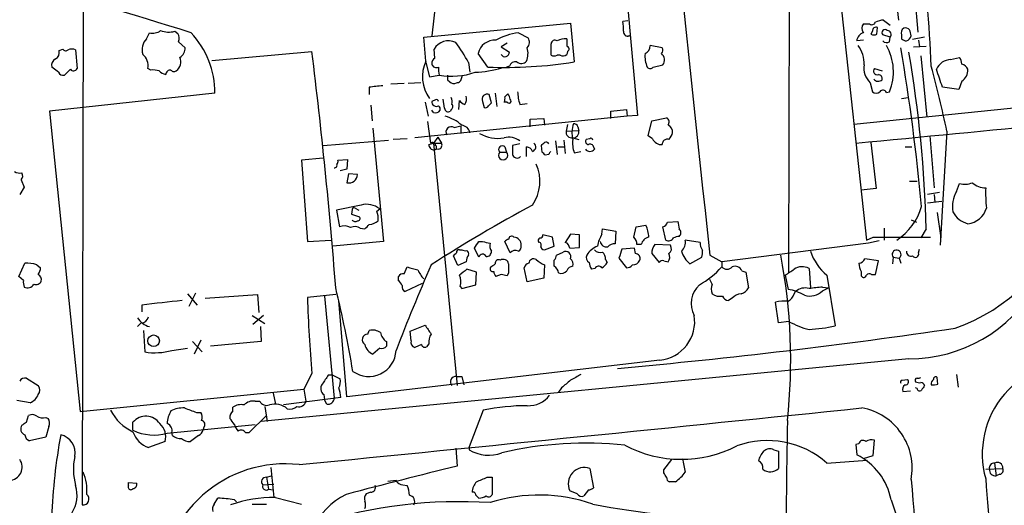
# Model space of a CAD drawing. Extents: x 0 to 1071, y 8 to 902.
# Drawn here: x 210 to 322, y 160 to 215 of the extents above; entities that cross this region are included whole.
import ezdxf

# ---------------------------------------------------------------- set-up
doc = ezdxf.new("R2010")
doc.units = 0
doc.header["$MEASUREMENT"] = 0
doc.layers.add('MAIN', color=5, linetype='CONTINUOUS')

msp = doc.modelspace()

# ---------------------------------------------------------------- linework, layer by layer
at = {"layer": 'MAIN'}
for p, q in [((217.424, 504.5286), (216.916, 160.1046)), ((297.18, 186.5206), (297.3493, 289.052)), ((297.5187, 267.97), (305.9853, 190.1613)), ((304.292, 262.636), (309.626, 215.138)), ((275.6747, 251.5446), (279.9927, 204.3006)), ((259.1647, 235.6273), (256.6247, 213.36)), ((311.2347, 220.472), (311.8273, 213.7833)), ((255.6933, 213.1906), (272.3727, 214.7993)), ((272.3727, 214.7993), (272.796, 210.3966)), ((278.892, 215.0533), (278.2993, 214.9686)), ((307.9327, 215.138), (308.6947, 214.5453)), ((224.1973, 213.0213), (224.536, 213.6986)), ((227.4147, 213.868), (227.7533, 213.614)), ((266.446, 213.6986), (267.5467, 213.106)), ((305.6467, 214.7146), (306.324, 214.7146)), ((306.6627, 213.868), (306.4933, 213.5293)), ((307.1707, 213.5293), (307.2553, 214.2913)), ((227.838, 212.6826), (228.6, 212.0053)), ((255.9473, 210.4813), (255.6933, 213.1906)), ((265.176, 212.5133), (264.4987, 212.09)), ((271.9493, 213.0213), (271.9493, 212.1746)), ((279.0613, 213.36), (278.638, 213.2753)), ((305.6467, 212.852), (304.8847, 212.7673)), ((308.6947, 213.1906), (307.848, 213.4446)), ((308.61, 212.6826), (308.6947, 213.1906)), ((309.9647, 213.4446), (309.9647, 213.0213)), ((312.5893, 213.1906), (311.2347, 212.9366)), ((311.912, 212.852), (311.9967, 212.09)), ((214.2913, 211.6666), (214.7147, 211.836)), ((216.154, 211.7513), (216.3233, 209.6346)), ((231.648, 210.566), (242.9933, 211.582)), ((256.9633, 210.82), (256.8787, 211.836)), ((264.4987, 212.09), (265.43, 211.4973)), ((270.1713, 211.1586), (270.1713, 212.4286)), ((272.034, 211.582), (271.9493, 211.2433)), ((282.7867, 212.0053), (281.432, 212.2593)), ((311.3193, 212.09), (312.7587, 212.1746)), ((255.9473, 210.312), (256.3707, 208.7033)), ((260.7733, 210.312), (260.9427, 209.2113)), ((262.9747, 209.804), (261.874, 211.328)), ((271.1873, 211.1586), (270.8487, 211.1586)), ((312.166, 211.074), (312.8433, 204.1313)), ((315.5527, 210.6506), (316.5687, 210.9046)), ((214.2067, 209.2113), (213.4447, 209.804)), ((215.5613, 209.55), (214.884, 208.8726)), ((224.7053, 209.4653), (224.3667, 209.6346)), ((265.43, 209.8886), (265.0913, 209.804)), ((281.7707, 209.804), (282.8713, 210.058)), ((306.9167, 209.6346), (307.7633, 209.3806)), ((256.3707, 208.7033), (257.4713, 208.8726)), ((258.4027, 208.3646), (258.6567, 208.1106)), ((260.0113, 208.6186), (260.096, 208.8726)), ((316.8227, 208.1953), (316.484, 207.264)), ((249.5127, 207.518), (249.5127, 206.6713)), ((253.492, 207.9413), (251.968, 207.8566)), ((255.3547, 208.026), (253.9153, 207.9413)), ((306.4087, 208.026), (306.6627, 207.01)), ((308.2713, 206.9253), (308.61, 207.01)), ((316.484, 207.264), (314.6213, 207.518)), ((231.9867, 206.8406), (213.1907, 204.8086)), ((255.8627, 205.8246), (256.2013, 204.216)), ((257.048, 206.0786), (256.6247, 205.9093)), ((258.064, 205.1473), (257.8947, 206.1633)), ((259.6727, 204.978), (259.7573, 205.994)), ((262.382, 205.9093), (262.5513, 205.232)), ((263.398, 205.74), (263.144, 206.6713)), ((263.8213, 206.8406), (263.9907, 205.3166)), ((265.176, 205.8246), (264.8373, 205.8246)), ((264.922, 206.4173), (265.2607, 206.756)), ((309.9647, 206.248), (310.7267, 206.3326)), ((213.1907, 204.8086), (216.662, 170.688)), ((249.682, 205.486), (249.8513, 203.708)), ((256.794, 204.6393), (256.6247, 204.8933)), ((258.826, 204.978), (258.7413, 204.8086)), ((263.0593, 205.4013), (263.398, 205.74)), ((266.6153, 205.5706), (267.462, 205.6553)), ((276.9447, 204.8086), (278.7227, 204.978)), ((276.9447, 203.962), (276.9447, 204.8086)), ((278.7227, 204.978), (278.8073, 204.216)), ((325.9667, 205.486), (304.546, 203.2846)), ((278.8073, 204.216), (254.6773, 201.7606)), ((256.1167, 203.6233), (256.4553, 201.168)), ((267.8007, 203.8773), (269.3247, 203.962)), ((267.8007, 203.0306), (267.8007, 203.8773)), ((269.3247, 203.962), (269.4093, 203.2)), ((279.9927, 204.3006), (278.8073, 204.216)), ((281.178, 202.0146), (281.6013, 203.708)), ((281.6013, 203.708), (283.2947, 204.0466)), ((249.936, 202.8613), (251.1213, 189.992)), ((259.1647, 202.946), (259.9267, 203.1153)), ((259.9267, 203.1153), (259.9267, 202.2686)), ((272.034, 203.2846), (271.8647, 202.5226)), ((271.8647, 202.5226), (273.304, 202.6073)), ((273.2193, 203.0306), (273.304, 202.6073)), ((315.1293, 202.5226), (314.3673, 189.5686)), ((244.2633, 200.914), (251.714, 201.5066)), ((253.8307, 201.676), (252.222, 201.5913)), ((257.302, 201.8453), (256.794, 201.168)), ((257.302, 201.8453), (257.7253, 201.168)), ((270.6793, 201.422), (270.8487, 199.898)), ((271.6107, 201.5066), (271.78, 199.9826)), ((272.6267, 201.7606), (273.304, 201.5913)), ((274.574, 201.676), (274.1507, 201.5913)), ((281.686, 201.676), (281.178, 202.0146)), ((313.182, 202.0146), (313.69, 196.088)), ((256.286, 200.9986), (256.794, 201.168)), ((256.794, 201.168), (257.7253, 201.168)), ((256.794, 201.168), (259.5033, 173.6513)), ((257.3867, 200.4906), (256.8787, 200.406)), ((264.922, 200.7446), (265.0913, 200.152)), ((266.6153, 201.0833), (265.7687, 200.914)), ((267.3773, 199.644), (267.3773, 200.7446)), ((269.1553, 200.152), (269.0707, 200.914)), ((270.9333, 200.7446), (271.6107, 200.7446)), ((272.796, 200.0673), (273.558, 200.2366)), ((274.9973, 200.7446), (275.082, 200.4906)), ((306.4933, 201.2526), (307.086, 196.0033)), ((310.388, 200.7446), (311.15, 200.7446)), ((244.2633, 199.4746), (241.808, 199.2206)), ((241.808, 199.2206), (242.4853, 189.992)), ((245.9567, 199.2206), (247.0573, 199.3053)), ((247.0573, 199.3053), (246.9727, 198.2046)), ((264.3293, 200.152), (265.0913, 200.152)), ((269.9173, 199.898), (269.494, 199.8133)), ((246.9727, 198.2046), (246.2107, 198.0353)), ((209.9733, 197.0193), (210.312, 196.1726)), ((247.142, 197.6966), (246.9727, 196.6806)), ((248.158, 197.612), (247.142, 197.6966)), ((310.896, 196.85), (311.7427, 196.85)), ((210.312, 196.1726), (209.804, 195.326)), ((307.086, 196.0033), (305.3927, 195.834)), ((316.23, 195.6646), (316.5687, 196.596)), ((314.2827, 195.58), (312.928, 195.326)), ((313.69, 195.326), (313.7747, 194.4793)), ((248.5813, 194.1406), (245.7873, 193.548)), ((245.7873, 193.548), (246.126, 191.6853)), ((247.5653, 193.6326), (247.4807, 193.1246)), ((247.904, 193.802), (248.3273, 193.548)), ((250.3593, 193.4633), (250.698, 193.7173)), ((312.928, 194.3946), (314.5367, 194.564)), ((247.4807, 193.1246), (248.412, 192.786)), ((311.0653, 192.4473), (311.658, 192.1933)), ((314.0287, 193.294), (314.452, 190.4153)), ((248.4967, 191.516), (249.0047, 191.4313)), ((275.9287, 190.8386), (276.0133, 191.4313)), ((276.0133, 191.4313), (277.5373, 191.1773)), ((279.5693, 190.5), (279.8233, 191.6853)), ((279.8233, 191.6853), (280.924, 191.8546)), ((283.21, 190.1613), (282.8713, 191.6853)), ((283.3793, 192.1933), (284.5647, 192.278)), ((308.0173, 191.516), (308.0173, 190.1613)), ((312.7587, 191.4313), (312.166, 190.4153)), ((242.4853, 189.992), (245.1947, 190.1613)), ((270.3407, 190.5), (269.24, 190.754)), ((270.51, 189.484), (270.3407, 190.5)), ((272.3727, 190.8386), (271.78, 189.9073)), ((273.3887, 190.754), (272.3727, 190.8386)), ((273.3887, 189.3146), (273.3887, 190.754)), ((277.5373, 191.1773), (277.4527, 189.738)), ((287.1047, 189.9073), (285.4113, 190.1613)), ((305.9853, 190.1613), (306.7473, 190.5)), ((306.7473, 190.5), (313.2667, 190.5)), ((251.1213, 189.992), (245.364, 189.484)), ((259.7573, 189.0606), (260.0113, 189.0606)), ((261.9587, 188.214), (261.4507, 189.23)), ((261.9587, 189.992), (262.382, 189.992)), ((265.5147, 188.722), (264.922, 189.992)), ((269.4093, 189.0606), (270.51, 189.484)), ((272.288, 189.23), (273.3887, 189.3146)), ((279.654, 189.23), (278.2147, 189.1453)), ((279.7387, 188.6373), (279.654, 189.23)), ((280.416, 189.6533), (279.908, 189.6533)), ((283.718, 189.5686), (281.94, 189.6533)), ((306.2393, 189.8226), (289.56, 187.706)), ((307.4247, 190.0766), (306.2393, 189.8226)), ((311.912, 188.722), (311.9967, 189.1453)), ((259.588, 187.2826), (259.08, 188.3833)), ((270.764, 188.468), (271.526, 188.8066)), ((276.352, 187.96), (276.5213, 187.6213)), ((277.876, 188.1293), (278.7227, 187.0286)), ((281.6013, 188.6373), (282.448, 187.6213)), ((285.9193, 187.452), (287.274, 188.214)), ((288.2053, 188.468), (289.56, 187.706)), ((307.34, 187.7906), (305.816, 188.0446)), ((309.0333, 188.214), (308.9487, 187.452)), ((309.0333, 188.214), (309.7107, 188.1293)), ((309.7107, 188.1293), (309.88, 187.5366)), ((209.7193, 186.0126), (210.3967, 187.5366)), ((211.7513, 187.3673), (212.1747, 187.0286)), ((253.492, 186.3513), (253.8307, 187.1133)), ((260.5193, 187.706), (259.588, 187.2826)), ((261.7047, 186.5206), (260.604, 186.8593)), ((267.462, 185.42), (267.1233, 187.0286)), ((269.4093, 187.3673), (269.3247, 185.8433)), ((270.51, 187.198), (270.51, 187.8753)), ((275.1667, 186.944), (274.7433, 186.8593)), ((282.956, 187.7906), (283.464, 187.706)), ((289.56, 187.706), (289.56, 187.1133)), ((299.466, 186.944), (299.6353, 184.7426)), ((307.0013, 186.2666), (307.34, 187.7906)), ((210.2273, 185.5893), (209.7193, 186.0126)), ((252.8147, 185.5893), (252.8147, 186.0126)), ((261.62, 185.0813), (261.7047, 186.5206)), ((264.4987, 186.2666), (263.906, 186.0126)), ((265.3453, 186.436), (265.176, 186.0973)), ((269.3247, 185.8433), (267.462, 185.42)), ((288.4593, 185.166), (288.2053, 185.674)), ((291.846, 186.69), (292.2693, 186.5206)), ((292.2693, 186.5206), (292.608, 184.7426)), ((296.7567, 186.182), (297.0953, 184.5733)), ((301.498, 186.182), (302.4293, 180.4246)), ((305.3927, 186.6053), (305.3927, 186.0973)), ((306.578, 186.2666), (307.0013, 186.2666)), ((255.524, 185.2506), (253.5767, 184.3193)), ((259.842, 184.912), (260.0113, 184.658)), ((260.0113, 184.658), (261.62, 185.0813)), ((300.99, 184.8273), (301.6673, 184.7426)), ((300.99, 184.404), (301.6673, 184.7426)), ((228.854, 184.0653), (229.9547, 182.7953)), ((229.7853, 184.15), (229.0233, 182.626)), ((230.886, 183.5573), (236.8127, 183.9806)), ((236.8127, 183.9806), (236.982, 181.9486)), ((245.7027, 183.9806), (242.4853, 183.642)), ((244.4327, 183.8113), (245.5333, 172.212)), ((290.7453, 183.5573), (290.322, 183.3033)), ((297.7727, 184.0653), (297.942, 184.3193)), ((223.6893, 182.7953), (223.6893, 182.0333)), ((246.9727, 172.3813), (246.0413, 183.3033)), ((295.9947, 180.7633), (295.656, 183.134)), ((236.22, 181.61), (237.6593, 180.6786)), ((237.49, 181.61), (236.3047, 180.594)), ((223.6047, 180.7633), (223.1813, 180.34)), ((237.1513, 180.34), (237.236, 178.6466)), ((254.1693, 179.832), (255.8627, 180.5093)), ((297.18, 180.9326), (295.9947, 180.7633)), ((223.8587, 179.9166), (224.028, 177.4613)), ((249.3433, 179.4933), (249.5127, 179.9166)), ((254.254, 178.7313), (254.1693, 179.832)), ((227.076, 177.6306), (228.854, 177.8846)), ((229.4467, 178.6466), (230.5473, 177.4613)), ((230.378, 178.816), (229.616, 177.2073)), ((237.236, 178.6466), (231.4787, 178.1386)), ((250.698, 177.8846), (249.936, 177.2073)), ((251.46, 178.6466), (251.46, 178.1386)), ((255.4393, 178.308), (254.6773, 177.9693)), ((256.286, 178.3926), (256.032, 178.054)), ((310.8113, 176.6993), (237.236, 169.5873)), ((282.5327, 176.53), (246.9727, 172.3813)), ((210.566, 174.498), (211.9207, 173.6513)), ((242.9933, 175.006), (242.062, 173.228)), ((245.364, 174.8366), (244.856, 174.8366)), ((245.364, 174.8366), (246.2107, 174.4133)), ((259.4187, 174.6673), (260.0113, 174.6673)), ((259.4187, 174.6673), (260.0113, 174.6673)), ((260.0113, 174.6673), (260.2653, 173.736)), ((314.1133, 173.8206), (314.0287, 174.5826)), ((316.23, 174.9213), (316.3993, 173.482)), ((271.3567, 173.3973), (271.018, 172.8893)), ((310.0493, 174.244), (310.642, 174.3286)), ((311.7427, 173.3126), (311.5733, 173.3973)), ((216.662, 170.688), (242.062, 173.228)), ((238.5907, 172.8046), (238.8447, 171.5346)), ((246.2953, 172.2966), (239.776, 171.45)), ((242.062, 173.228), (242.316, 171.8733)), ((244.348, 172.6353), (244.4327, 172.0426)), ((310.134, 172.974), (310.9807, 173.0586)), ((210.9893, 171.704), (209.4653, 171.958)), ((234.0187, 170.7726), (234.0187, 171.196)), ((236.5587, 171.8733), (237.0667, 171.8733)), ((237.6593, 171.2806), (237.9133, 169.5873)), ((244.6867, 171.5346), (244.4327, 172.0426)), ((210.566, 169.5026), (210.82, 170.2646)), ((212.7673, 170.0106), (213.0213, 169.926)), ((229.87, 170.6033), (230.378, 170.6033)), ((235.8813, 168.3173), (237.8287, 170.2646)), ((262.4667, 170.8573), (260.858, 166.7086)), ((213.106, 168.9946), (212.7673, 167.8093)), ((222.6733, 168.5713), (222.6733, 169.5026)), ((226.568, 168.2326), (236.5587, 169.2486)), ((230.7167, 168.91), (230.632, 168.656)), ((212.7673, 167.8093), (210.9047, 167.386)), ((227.1607, 167.9786), (227.076, 168.3173)), ((230.124, 167.9786), (229.1927, 167.3013)), ((235.458, 168.3173), (235.8813, 168.3173)), ((226.314, 167.3013), (224.4513, 166.624)), ((260.858, 166.7086), (260.858, 166.37)), ((305.1387, 167.0473), (304.8, 166.9626)), ((304.8, 166.9626), (304.8847, 165.7773)), ((306.7473, 165.6926), (306.9167, 167.4706)), ((259.334, 166.5393), (259.5033, 164.5073)), ((295.4867, 166.37), (295.9947, 166.2006)), ((295.9947, 166.2006), (295.9947, 164.2533)), ((305.6467, 165.354), (306.7473, 165.6926)), ((282.956, 164.084), (283.8873, 165.2693)), ((301.498, 164.846), (306.07, 165.1846)), ((320.548, 164.846), (320.7173, 163.4066)), ((237.8287, 163.2373), (238.4213, 163.4066)), ((238.3367, 164.338), (238.6753, 160.9513)), ((274.574, 164.2533), (274.9973, 162.052)), ((282.956, 163.7453), (282.956, 164.084)), ((319.532, 164.1686), (321.4793, 164.2533)), ((321.1407, 163.576), (320.7173, 163.4066)), ((222.1653, 162.6446), (223.0967, 162.56)), ((222.1653, 162.306), (222.1653, 162.6446)), ((237.4053, 162.3906), (238.6753, 162.4753)), ((237.8287, 163.2373), (238.0827, 161.8826)), ((251.6293, 162.814), (252.5607, 162.8986)), ((253.3227, 162.3906), (253.8307, 162.306)), ((262.89, 163.2373), (263.4827, 163.2373)), ((263.4827, 163.2373), (263.4827, 161.29)), ((284.3107, 162.7293), (283.6333, 162.7293)), ((238.0827, 161.8826), (238.5907, 161.798)), ((249.682, 161.544), (249.174, 161.3746)), ((273.1347, 161.3746), (272.288, 161.7133)), ((274.4047, 161.798), (273.8967, 161.1206)), ((231.902, 160.1893), (232.3253, 160.8666)), ((234.188, 160.6973), (234.442, 160.4433)), ((236.22, 160.1893), (237.8287, 160.1893)), ((238.8447, 160.9513), (241.808, 160.1893)), ((308.7793, 160.6973), (311.8273, 151.7226))]:
    msp.add_line(p, q, dxfattribs=at)
msp.add_circle((225.0168, 178.7311), 0.6631, dxfattribs=at)
for centre, radius, start, end in [((4329.1502, 630.8951), 4065.0925, 185.10173, 186.2482019), ((147.415, 203.0051), 166.079, 2.375427, 12.253051), ((-124.9371, -916.9944), 1184.8774, 72.6056898, 74.6540142), ((275.0402, 214.1642), 3.3569, 354.937847, 13.864449), ((306.6062, 215.0251), 0.4196, 227.73366, 340.347095), ((308.1021, 212.6822), 2.4616, 93.945987, 116.562969), ((224.917, 215.0956), 1.448, 254.744881, 307.874984), ((226.7387, 216.3514), 2.5737, 248.752953, 285.227394), ((221.847, 206.7989), 10.1398, 0.23563, 42.879466), ((267.2495, 207.0543), 6.6927, 96.895337, 119.9718), ((278.8768, 213.8196), 0.4952, 174.390726, 291.872304), ((305.9794, 212.649), 1.1011, 107.587464, 173.832202), ((306.3237, 214.2066), 0.8464, 143.116564, 216.883436), ((307.086, 213.9018), 0.4247, 66.507351, 184.565314), ((308.102, 213.6986), 0.3592, 45, 225), ((308.3348, 213.4869), 0.4662, 320.535911, 87.393531), ((310.5996, 213.6563), 0.6693, 124.689739, 198.440363), ((310.4304, 213.6141), 0.6292, 42.268789, 109.661787), ((141.6262, 171.3663), 174.5654, 13.919678, 14.148821), ((225.586, 211.7513), 1.8819, 137.556323, 195.66101), ((227.0289, 213.0786), 0.9008, 333.921362, 36.4679), ((258.5125, 210.9084), 1.8788, 64.070527, 150.41399), ((246.8644, 203.1509), 15.6441, 27.242009, 37.147952), ((263.7655, 210.9227), 1.9344, 85.834825, 167.905864), ((266.9039, 212.6019), 0.8169, 313.090352, 38.104439), ((270.5946, 212.4287), 0.4233, 53.113861, 180.013536), ((271.925, 210.6152), 2.4062, 89.421371, 116.570376), ((306.832, 214.1642), 0.7196, 241.921424, 298.078576), ((308.2834, 213.2147), 0.6243, 225.77878, 301.541369), ((310.6167, 213.7243), 0.9588, 227.155503, 266.448267), ((310.1862, 213.5994), 0.9111, 294.035918, 344.766391), ((213.4589, 211.4831), 0.8524, 298.681808, 12.43184), ((215.0495, 212.0628), 0.4044, 214.114473, 309.611441), ((215.7306, 210.777), 1.0623, 66.511757, 113.483296), ((227.3864, 211.9489), 1.2149, 300.734064, 2.66081), ((-331.6641, 140.0147), 579.0967, 4.4297865, 7.099012), ((264.9371, 211.4701), 0.4936, 207.354142, 3.158584), ((265.1297, 211.3706), 2.4171, 338.412955, 15.223518), ((271.893, 211.8642), 0.3155, 296.548806, 79.719521), ((280.4805, 212.2106), 0.9527, 292.123029, 2.929976), ((282.3441, 211.7167), 0.5284, 312.637678, 33.106603), ((302.0914, 210.1429), 3.6409, 358.663829, 35.540971), ((302.9853, 209.2827), 6.0665, 337.998479, 29.384301), ((84.7378, 173.2359), 228.4559, 5.207519, 9.770489), ((176.7098, 188.3553), 136.0837, 1.295209, 9.791142), ((214.2771, 209.9875), 0.8524, 118.681808, 192.43184), ((222.7665, 209.9586), 1.6327, 348.553797, 51.895401), ((226.8884, 210.3946), 1.2296, 304.449969, 24.503727), ((259.6747, 208.7163), 4.1242, 154.661489, 216.762091), ((257.3022, 210.2273), 0.6828, 119.760495, 187.126057), ((264.9269, 259.1313), 49.3659, 267.733619, 279.172275), ((266.1366, 209.6705), 0.7395, 79.079064, 162.846573), ((266.7808, 211.0393), 0.8168, 231.891233, 316.909979), ((270.51, 211.7517), 0.683, 240.270726, 299.729274), ((271.5139, 211.6906), 0.6242, 238.453829, 314.227622), ((283.6469, 211.0128), 2.8252, 173.594413, 205.331514), ((282.1588, 210.6093), 0.9009, 322.26893, 52.91768), ((315.5738, 208.8937), 1.757, 90.688077, 158.065973), ((315.2981, 210.0577), 1.527, 3.187323, 33.684864), ((214.7994, 209.5499), 0.6826, 209.738635, 277.119811), ((215.9165, 209.8242), 0.4488, 217.666685, 335.010871), ((224.9169, 206.6293), 2.8439, 75.338781, 94.267054), ((226.8043, 210.5849), 1.6774, 225.886457, 256.006836), ((226.9355, 208.9308), 0.5374, 84.040103, 177.173796), ((227.3262, 209.6925), 0.4047, 214.153419, 309.575331), ((257.1327, 210.259), 0.5211, 192.905623, 299.172079), ((259.7581, 209.5499), 2.385, 173.883985, 196.498134), ((258.8245, 217.1868), 8.4236, 260.75573, 288.772431), ((261.0577, 221.4752), 12.2732, 272.230175, 286.694013), ((281.432, 210.0579), 0.4233, 216.856362, 323.143638), ((307.9749, 209.677), 2.2757, 170.362181, 226.509871), ((307.196, 209.3383), 0.4073, 133.308295, 290.704224), ((177.8036, 173.2726), 140.4062, 12.024157, 15.116714), ((-193.7547, 39.1965), 535.5168, 18.319525, 18.548691), ((316.5193, 209.1125), 1.0739, 24.042124, 73.588479), ((315.9759, 209.4654), 1.5264, 303.69215, 3.177123), ((385.4026, 208.6186), 127.0002, 179.885409, 180.114592), ((259.0963, 208.5958), 0.6547, 227.822852, 299.501727), ((259.4329, 208.6044), 0.5786, 268.593643, 1.406357), ((307.3334, 208.7999), 0.6118, 214.962867, 314.642403), ((307.3212, 208.4964), 0.4613, 343.399492, 87.664214), ((292.5994, -173.3943), 383.3414, 96.224367, 96.453552), ((271.8158, 207.2304), 5.459, 182.313892, 197.701087), ((307.086, 207.4542), 0.6136, 226.380116, 313.619885), ((307.8645, 206.7358), 0.4487, 24.977557, 142.333315), ((257.1412, 205.8585), 0.519, 174.38278, 298.234203), ((257.175, 205.9093), 0.2117, 0, 126.875312), ((257.3425, 205.782), 1.5824, 352.322568, 20.362373), ((260.6887, 206.6713), 1.1516, 216.024081, 252.896174), ((259.5034, 206.2056), 1.0583, 323.127937, 16.265186), ((262.89, 206.1633), 0.568, 63.434949, 206.565051), ((263.9917, 206.2478), 0.9456, 333.413271, 10.325982), ((265.3876, 205.9517), 0.2468, 210.991622, 59.008378), ((264.5572, 206.1037), 0.9594, 3.561805, 42.837328), ((257.0056, 205.2744), 0.6695, 251.573171, 325.301058), ((257.09, 205.0202), 0.483, 344.766731, 52.097965), ((258.4874, 205.1474), 0.4234, 180.013532, 306.848245), ((258.5989, 205.3128), 0.4046, 304.14965, 39.584353), ((262.7207, 205.5705), 0.3785, 243.414641, 333.448488), ((257.0083, 199.91), 4.4545, 47.611235, 75.166352), ((282.9753, 203.5425), 0.5968, 324.975732, 57.641471), ((258.8366, 202.4274), 0.6137, 57.6799, 212.3201), ((259.9125, 202.1557), 1.049, 10.857883, 84.5954), ((272.542, 202.4379), 0.6826, 172.87186, 277.12814), ((275.5242, 202.3444), 2.9938, 159.980431, 194.569586), ((272.6478, 202.4379), 0.6777, 268.215636, 14.475047), ((272.7791, 202.9207), 0.4537, 14.017867, 98.594459), ((283.1599, 202.4418), 0.8169, 353.780636, 68.145192), ((-234.2232, 5853.7818), 5678.2558, 275.4471529, 275.6763352), ((264.17, 206.0279), 4.3192, 240.50242, 278.887663), ((265.3878, 199.8137), 2.0232, 52.648103, 105.788633), ((276.1402, 201.2102), 3.5341, 173.809481, 198.868164), ((274.4753, 201.3796), 0.3875, 146.88812, 259.502061), ((274.701, 201.5067), 0.2117, 359.972935, 126.875312), ((282.7104, 202.1076), 1.1116, 202.846655, 273.935789), ((283.3832, 201.0179), 0.5968, 73.900314, 181.853182), ((282.3444, 202.7589), 1.6774, 315.886457, 346.006836), ((256.8644, 200.9844), 0.5786, 178.593643, 271.416257), ((256.667, 200.8434), 0.3875, 10.497939, 123.11188), ((256.8726, 200.6902), 0.2843, 271.229594, 51.912942), ((257.3019, 200.9563), 0.4734, 280.320003, 26.565051), ((264.6257, 200.4483), 0.4191, 45, 224.990333), ((519.7685, 200.406), 254.0003, 179.885409, 180.114592), ((267.2987, 199.9342), 0.8142, 21.801409, 84.460259), ((267.8983, 200.7461), 0.533, 287.064791, 52.332438), ((184.59, 285.7333), 119.7134, 314.885409, 315.114591), ((269.5787, 200.9141), 0.3785, 26.551512, 116.585359), ((354.6519, 157.7173), 94.6529, 153.306795, 153.535978), ((274.574, 200.8369), 0.6148, 214.281977, 325.718023), ((274.6164, 200.6741), 0.3874, 10.48609, 123.119959), ((245.6604, 199.0936), 0.3223, 293.184586, 23.200924), ((264.7103, 199.787), 0.5276, 136.228676, 43.771324), ((266.3069, 200.0369), 0.5558, 194.47126, 315.014579), ((184.6247, 115.2827), 119.7841, 44.885442, 45.114558), ((245.5898, 198.6279), 0.2601, 257.454468, 40.620402), ((264.1195, 196.8459), 4.7754, 325.49296, 24.119153), ((209.8462, 198.9242), 1.1623, 236.890992, 280.498837), ((209.5259, 197.4547), 0.6243, 315.77878, 31.541369), ((247.2168, 197.5898), 0.9414, 254.971747, 1.35118), ((317.1744, 198.5764), 2.071, 252.993889, 293.735516), ((319.5996, 198.5179), 2.4308, 229.09856, 268.406438), ((335.5842, 195.5382), 16.0616, 178.038343, 186.205583), ((318.9898, 193.9714), 3.2378, 148.469939, 190.549541), ((247.777, 193.6327), 0.2116, 53.124688, 180.027065), ((249.2164, 191.8123), 2.4133, 52.126266, 105.257617), ((359.826, 24.954), 192.4736, 118.476579, 122.454135), ((305.7062, 195.8412), 6.8064, 303.437219, 344.054257), ((317.2818, 194.4328), 2.4186, 275.175984, 344.881803), ((247.904, 192.7013), 0.4234, 216.867191, 306.867191), ((248.2144, 192.6166), 0.2603, 257.480746, 40.60607), ((248.241, 192.5739), 2.2974, 354.722933, 22.77583), ((318.1206, 194.5355), 2.587, 206.564061, 256.120067), ((309.0603, 200.1713), 21.1904, 289.290442, 340.334135), ((246.6571, 190.0851), 1.686, 64.007903, 108.3608), ((247.8617, 190.4574), 1.2344, 59.042611, 112.164276), ((122.2587, 318.6853), 179.6055, 314.885409, 315.114591), ((249.3857, 193.6751), 1.7404, 274.184596, 311.05121), ((278.2568, 190.4681), 3.0061, 0.608026, 27.466923), ((282.7868, 192.2778), 0.5985, 278.116564, 351.883436), ((496.2953, 234.1738), 215.8358, 191.192712, 191.421926), ((284.3108, 191.008), 0.5986, 314.986465, 45.006769), ((265.388, 189.6951), 0.5525, 94.432107, 147.497791), ((265.684, 190.2742), 0.3399, 41.636339, 184.759442), ((265.8956, 189.6109), 0.8901, 357.276138, 87.269709), ((269.0708, 190.0766), 0.3787, 116.585347, 206.551521), ((268.9436, 190.7117), 0.2994, 261.878017, 8.121983), ((280.4802, 188.3592), 5.183, 151.420948, 167.466156), ((278.9222, 189.75), 0.9905, 354.397613, 49.212375), ((281.4746, 189.4414), 1.0796, 101.3193, 168.6807), ((283.5064, 190.7116), 0.625, 241.692415, 331.700486), ((285.0707, 187.7982), 2.8067, 96.89004, 111.178946), ((283.9724, 189.9354), 1.4565, 314.207251, 8.922318), ((259.7149, 188.7644), 0.2992, 81.85365, 188.14635), ((260.4345, 189.9072), 0.9465, 243.440363, 280.316217), ((71.1816, 316.6264), 228.9807, 326.195355, 326.42451), ((305.1601, 401.6062), 215.8947, 258.571593, 258.80075), ((264.478, 189.5687), 1.2748, 168.512021, 212.096851), ((266.1074, 189.484), 0.6826, 299.738635, 7.11981), ((268.7885, 189.6534), 0.2601, 319.379598, 102.545532), ((269.4094, 189.484), 0.4234, 180, 269.986468), ((271.4779, 189.1515), 0.8139, 5.534773, 68.212969), ((276.4504, 187.0831), 2.6124, 113.213566, 147.986015), ((275.717, 189.5545), 0.8045, 217.875608, 291.61228), ((276.4605, 190.0925), 0.7083, 188.156412, 281.854079), ((277.3558, 188.7525), 0.9903, 84.384402, 139.217958), ((532.0526, 103.9599), 267.7503, 161.448775, 161.677951), ((283.4222, 188.5947), 1.8214, 144.465248, 178.659808), ((283.1676, 189.1876), 0.6694, 304.703815, 34.691906), ((288.6278, 189.8224), 1.5255, 176.809544, 213.700485), ((309.4172, 188.5328), 0.499, 306.031595, 219.707074), ((174.5494, 273.2526), 119.7841, 314.885442, 315.114558), ((262.0439, 187.6211), 1.527, 146.315136, 176.812677), ((260.4347, 188.6374), 0.3786, 333.421413, 63.434949), ((262.3969, 188.1069), 0.4512, 25.14502, 166.265651), ((262.8194, 188.8772), 0.5788, 268.604026, 1.395974), ((264.2097, 187.5347), 0.3971, 59.043666, 192.020186), ((264.7527, 187.3843), 0.5965, 6.517348, 124.59856), ((266.0892, 188.2079), 0.7709, 62.431145, 138.175749), ((268.1958, 187.4661), 0.5689, 60.257617, 172.88123), ((270.3268, 189.837), 2.6346, 225.433655, 249.619837), ((269.8071, 188.5273), 0.9587, 317.151439, 356.453861), ((271.8224, 188.2845), 0.6004, 336.445493, 119.583895), ((271.9353, 187.452), 0.7365, 339.828155, 53.568844), ((274.7858, 188.1717), 0.6252, 151.709176, 241.688692), ((275.3665, 188.0568), 0.9902, 354.39016, 49.217958), ((279.7387, 188.0869), 0.5503, 337.386542, 90), ((282.7391, 188.2414), 0.9012, 323.550995, 26.058953), ((288.0558, 189.8554), 3.2157, 197.446071, 228.364537), ((285.7905, 188.7646), 1.5824, 339.637627, 7.677432), ((234.4135, 176.5477), 62.9737, 353.731738, 10.911362), ((305.1947, 190.7185), 5.852, 198.194069, 230.824121), ((305.0599, 188.3471), 0.8144, 275.553068, 338.194671), ((311.023, 188.8067), 0.4733, 169.703815, 296.565051), ((311.5592, 188.5809), 0.3799, 211.338774, 21.798609), ((210.6507, 184.0648), 3.4811, 71.568695, 94.184356), ((210.6501, 187.1135), 1.527, 326.315136, 356.812677), ((486.1324, 87.8535), 250.2312, 156.566315, 158.97492), ((339.1068, 483.2984), 308.2169, 253.938103, 254.167263), ((429.5079, -25.1572), 271.0711, 128.542738, 128.771917), ((263.5461, 186.9016), 0.3147, 137.717737, 289.667298), ((178.8846, 314.2942), 152.6538, 303.578089, 303.807251), ((519.3451, 186.944), 254.0003, 179.885409, 180.114592), ((267.716, 186.9438), 0.5987, 98.131455, 171.857718), ((270.0634, 186.35), 0.9585, 5.147885, 62.226424), ((272.7056, 186.3871), 0.8147, 95.557346, 158.173778), ((276.0139, 187.7062), 1.527, 183.187323, 213.684864), ((275.5735, 186.7544), 0.4487, 37.666685, 155.010871), ((275.2088, 188.341), 1.4969, 298.746399, 331.262154), ((278.8073, 187.7059), 0.6826, 262.88019, 330.261365), ((279.4719, 188.207), 0.8428, 265.105939, 336.823725), ((282.7866, 187.4521), 0.3785, 63.414641, 153.448488), ((281.3818, 194.7326), 11.1775, 300.293077, 317.026223), ((290.1527, 187.6777), 0.8184, 223.598957, 316.396215), ((291.084, 186.3512), 0.834, 23.97086, 113.961791), ((127.9243, 440.5437), 305.2937, 303.57419, 303.803352), ((298.6873, 185.5439), 1.6021, 60.918301, 124.810959), ((307.3915, 187.6507), 2.2557, 182.899444, 207.610188), ((211.5567, 185.6486), 0.7172, 348.417456, 59.502053), ((253.4074, 185.674), 0.6826, 82.88019, 150.261365), ((259.4156, 188.9738), 4.9186, 206.5588, 220.819372), ((258.3094, 185.4476), 1.6235, 340.736935, 26.894914), ((264.6095, 186.6649), 0.9594, 183.561805, 222.837328), ((222.5168, 16.8746), 174.5168, 75.851156, 76.080363), ((271.3144, 187.1835), 0.8041, 248.370598, 322.142514), ((305.6749, 186.2383), 0.3155, 206.548806, 349.719521), ((306.324, 185.9278), 0.4235, 53.140927, 143.111161), ((211.7955, 185.3779), 1.5824, 172.322568, 200.362373), ((210.693, 185.547), 0.8143, 242.103826, 332.103826), ((211.6668, 185.7584), 0.6446, 246.783903, 336.811914), ((109.5515, 151.842), 140.07, 9.624355, 13.584955), ((252.1368, 184.6576), 1.1522, 17.110772, 53.960562), ((253.9153, 184.912), 0.6826, 172.88019, 240.261365), ((288.9785, 182.9607), 2.8866, 132.724311, 207.898406), ((289.9411, 184.6156), 1.5807, 159.622982, 200.37362), ((291.451, 185.3211), 1.2936, 283.879402, 333.434949), ((295.9337, 178.4786), 6.2044, 60.827267, 79.209309), ((299.0004, 183.1551), 1.5734, 72.786964, 132.274669), ((303.6784, 153.6827), 31.2604, 94.933539, 97.744273), ((310.8864, 193.2643), 16.5652, 269.740243, 330.39695), ((403.1541, 188.7602), 160.7503, 181.824574, 184.908372), ((289.3485, 185.3219), 1.5394, 234.715869, 281.093866), ((290.4005, 184.1134), 0.8139, 201.787031, 264.465227), ((291.8603, 182.5973), 1.4713, 93.858111, 139.271992), ((296.5166, 184.3759), 1.2939, 296.567032, 346.110889), ((299.5507, 185.8434), 2.0356, 253.072136, 314.99801), ((352.9747, -959.9443), 1150.0298, 96.2256002, 96.4547843), ((296.7141, 177.4187), 5.8124, 86.239628, 100.488677), ((225.1759, 182.6043), 2.353, 212.03997, 254.219501), ((223.5926, 181.6461), 0.8829, 270.785269, 346.541369), ((282.0685, 180.9188), 4.4133, 276.037683, 9.010693), ((510.1896, 349.3185), 305.2519, 213.574175, 213.803368), ((217.5107, 843.7359), 670.8435, 275.1481784, 278.4475863), ((301.5818, 188.466), 8.7251, 239.702061, 255.966146), ((297.6463, 203.3238), 23.3934, 274.461371, 281.797861), ((249.3564, 178.8486), 0.6449, 91.164063, 236.953042), ((249.8515, 178.3085), 1.6434, 55.484115, 101.897277), ((252.3913, 180.0012), 1.6439, 191.886863, 235.491118), ((257.6968, 178.6467), 1.4335, 143.8016, 190.21011), ((250.5096, 178.637), 1.5405, 192.331934, 248.139193), ((250.9096, 178.5197), 0.6695, 251.573171, 325.301058), ((254.8648, 178.572), 0.6312, 165.382563, 252.71908), ((255.8203, 178.3786), 0.3875, 190.497939, 303.11188), ((225.1549, 184.6944), 7.3204, 261.144643, 285.214411), ((249.4536, 177.7953), 3.1114, 234.57214, 356.965726), ((329.5347, 165.8862), 10.3921, 82.57703, 195.73486), ((210.4222, 173.7951), 0.7175, 78.437913, 149.496397), ((498.5287, 4.996), 305.2797, 146.196642, 146.425815), ((259.3186, 174.0823), 0.5934, 80.290092, 226.577301), ((442.2948, -121.7502), 341.3006, 119.629767, 119.858944), ((311.7639, 174.2439), 0.255, 94.76924, 221.613009), ((311.8698, 174.9633), 0.4824, 254.721961, 307.88436), ((313.8593, 174.385), 0.2603, 49.39393, 192.519254), ((211.2432, 173.1433), 0.8468, 323.136869, 36.863131), ((244.8022, 173.3049), 0.8091, 140.405678, 235.850351), ((244.8555, 174.1171), 1.3872, 328.741564, 12.329), ((242.6171, 172.0275), 3.688, 4.184349, 21.80314), ((483.5293, -80.1668), 330.6236, 129.692091, 129.921285), ((310.0493, 174.0323), 0.2116, 90, 216.875312), ((310.6421, 173.228), 0.568, 116.574073, 206.56054), ((310.4342, 174.0669), 0.3342, 262.051788, 51.549055), ((311.9965, 174.9212), 0.9465, 243.440363, 280.316217), ((312.1601, 173.5487), 0.4413, 13.444223, 89.234025), ((439.4199, 88.7474), 152.6259, 146.200557, 146.42974), ((313.9227, 173.8418), 0.5811, 123.104879, 190.490041), ((313.5631, 175.3024), 1.5807, 262.299482, 290.370222), ((210.3121, 173.3127), 1.7454, 292.829196, 337.16348), ((267.5826, 174.4209), 3.058, 267.739794, 322.294438), ((312.0269, 173.3187), 0.2843, 181.229594, 321.912942), ((234.9501, 169.841), 1.6442, 78.116008, 124.503857), ((236.333, 170.4336), 1.4573, 81.090328, 135.775685), ((237.871, 172.322), 0.921, 209.156117, 288.767431), ((238.7913, 169.3568), 2.1842, 49.861919, 106.599748), ((240.5379, 172.0711), 1.098, 252.038641, 313.952068), ((241.5329, 172.0485), 0.8024, 253.127728, 347.389101), ((244.7995, 172.2613), 0.7355, 261.176833, 356.156387), ((267.5058, 146.1201), 25.2452, 90.099407, 101.513922), ((211.216, 169.4554), 0.9009, 53.544775, 116.075842), ((212.4711, 171.3658), 1.3872, 238.741564, 282.329), ((224.9163, 173.2638), 5.3543, 206.708619, 245.233679), ((224.1318, 168.2388), 1.9299, 34.550572, 139.090852), ((229.1587, 169.3533), 2.5908, 146.781621, 180.44231), ((228.3925, 168.066), 3.0478, 87.690831, 117.370489), ((356.1843, 509.5101), 361.681, 249.329823, 249.559021), ((229.6531, 170.0679), 0.9012, 333.941047, 36.449005), ((234.6655, 170.0228), 0.9902, 130.782042, 185.60984), ((-1335.1558, 16148.685), 16061.5858, 275.63359969, 275.86278299), ((304.2319, 164.2702), 6.9535, 349.334688, 79.682477), ((210.6402, 168.7407), 0.7198, 143.980234, 250.228384), ((125.662, 296.3333), 152.6261, 303.57027, 303.799453), ((212.2969, 169.3906), 0.9008, 333.921362, 36.4679), ((224.421, 167.8516), 1.9713, 343.790716, 48.730684), ((226.3, 168.5643), 0.8144, 342.343781, 70.786322), ((230.3921, 169.2251), 0.4524, 315.850821, 81.022765), ((64.584, 42.5873), 211.6804, 36.7526, 36.981782), ((235.8156, 169.6542), 1.6774, 193.993164, 224.113543), ((4805.3842, 97.155), 4508.9567, 179.0784792, 179.307662), ((211.2068, 168.1418), 0.8139, 185.534773, 248.212969), ((278.9883, 156.3118), 65.5889, 169.678644, 177.869598), ((214.0123, 166.0149), 2.0969, 348.81064, 77.652571), ((225.0732, 173.6055), 5.577, 244.511964, 285.547153), ((225.3235, 169.2742), 2.79, 198.21675, 251.783251), ((228.0707, 169.0156), 1.3797, 228.732034, 274.40635), ((229.8216, 168.7346), 0.8142, 291.80141, 354.460259), ((234.9539, 167.9979), 0.5968, 32.358529, 125.03213), ((229.0867, 168.6764), 1.3792, 228.715594, 274.407945), ((274.0892, 124.8623), 42.2522, 83.935169, 103.001701), ((284.9847, 179.0338), 13.7523, 242.117544, 297.117876), ((294.7394, 157.2114), 10.1964, 48.482844, 109.992468), ((305.5856, 166.9767), 0.4524, 45.850821, 171.022765), ((306.6203, 166.1162), 1.3865, 77.655866, 121.266381), ((222.4794, 164.1203), 6.5805, 166.933726, 196.004358), ((263.0616, 169.9503), 4.2041, 238.388569, 291.220585), ((296.9778, 164.0496), 3.4337, 141.2125, 162.187182), ((295.0332, 165.3115), 1.1516, 66.807943, 129.460938), ((301.8266, 159.3999), 7.0727, 10.570041, 64.381284), ((208.5974, 164.3909), 1.4925, 270.817743, 36.054469), ((239.9724, 150.5984), 14.1668, 83.590045, 179.562395), ((425.4085, -512.3622), 696.9052, 103.7720639, 104.842439), ((666.2417, 249.2419), 390.2909, 192.411823, 192.641006), ((293.3894, 164.3216), 0.8413, 349.522164, 67.696541), ((320.4811, 164.3065), 0.5436, 82.931196, 194.695815), ((320.8617, 164.3109), 0.6203, 354.671765, 120.380775), ((212.6385, 161.7977), 4.8124, 353.944068, 24.980283), ((273.9681, 162.4999), 1.8551, 70.937041, 205.088355), ((156.1369, 78.824), 152.6261, 33.578069, 33.807272), ((281.3042, 166.8361), 5.0897, 306.207056, 323.798572), ((295.0627, 165.1144), 1.2689, 228.187977, 317.264322), ((320.6327, 164.084), 0.6827, 172.88123, 277.11877), ((321.056, 164.0417), 0.4732, 280.308095, 26.559637), ((212.4893, 161.2062), 3.8262, 327.905409, 16.704838), ((222.4193, 162.1366), 0.3053, 146.299523, 326.315138), ((222.6545, 162.4283), 0.4614, 272.33528, 16.58506), ((237.7742, 162.7353), 0.5049, 83.803909, 223.057698), ((237.8075, 162.2213), 0.4364, 157.172078, 309.094496), ((249.6821, 162.0943), 0.5503, 269.989588, 22.627074), ((253.3314, 163.2291), 0.8386, 203.211151, 269.405539), ((250.9293, 161.0568), 3.1589, 2.694476, 23.294332), ((263.1098, 161.4256), 1.9168, 137.143783, 176.458534), ((135.2883, 459.3294), 322.417, 293.084592, 293.313758), ((283.7433, 163.1695), 0.4537, 171.405541, 255.969882), ((4968.5334, 555.844), 4674.0078, 184.8215257, 185.0507091), ((590.2208, 183.398), 271.4512, 184.295118, 190.333754), ((217.0084, 160.7666), 0.6684, 262.054159, 51.549055), ((250.2759, 154.2201), 7.8397, 115.603767, 195.983945), ((249.9357, 160.782), 0.9651, 142.117206, 195.260326), ((253.9288, 160.4658), 0.7558, 331.451252, 78.095333), ((261.3005, 161.2399), 0.3214, 353.819286, 108.846574), ((177.1394, 76.386), 119.7133, 44.885375, 45.114625), ((261.6513, 163.429), 2.5808, 276.840834, 296.56108), ((263.0875, 161.4313), 0.4197, 227.752022, 340.325973), ((268.8166, 142.7406), 18.4829, 70.741978, 107.597462), ((273.6427, 161.6287), 0.5681, 206.574073, 296.56054), ((274.3459, 162.7535), 0.9573, 273.521453, 312.879217), ((232.6638, 159.5967), 0.9651, 142.120851, 195.264491), ((230.7548, 133.2558), 27.6554, 82.868791, 86.744529), ((238.7659, 145.7613), 15.1902, 89.702774, 109.222564), ((259.7487, 106.6291), 53.8421, 86.294192, 107.468844), ((247.9877, 160.1047), 1.1016, 337.396939, 22.59826), ((294.4474, 264.0402), 105.6722, 259.346954, 268.359775)]:
    msp.add_arc(centre, radius, start, end, dxfattribs=at)

doc.saveas('drawing.dxf')
